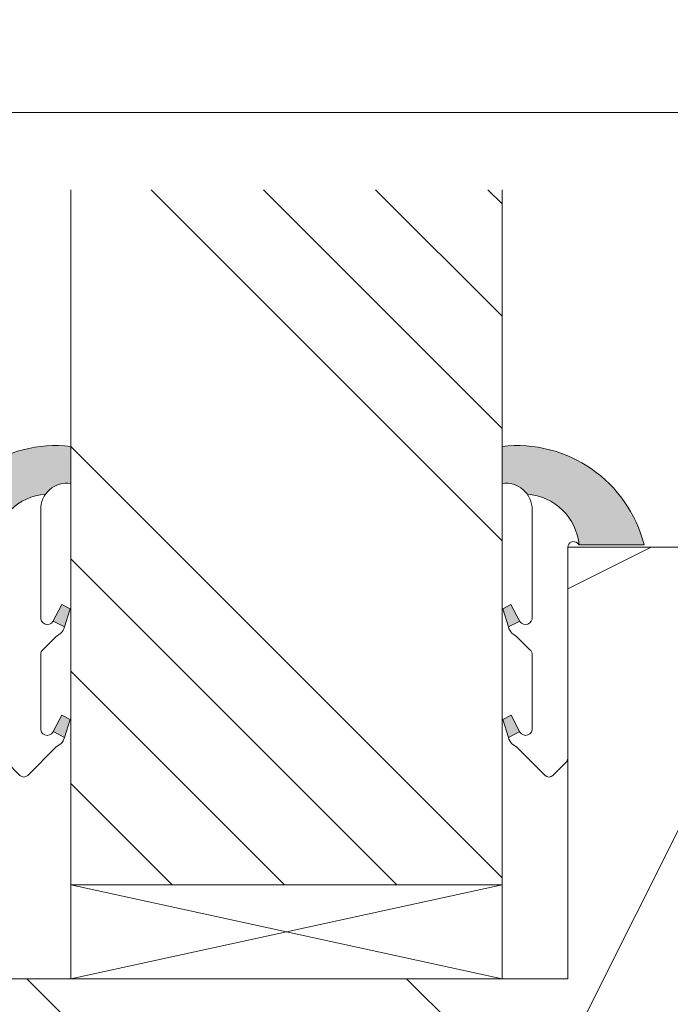
# Model space of a CAD drawing. Units: millimetres. Extents: x 0 to 439, y -14 to 615.
# Drawn here: x 303 to 314, y 155 to 172 of the extents above; entities that cross this region are included whole.
import ezdxf

# ---------------------------------------------------------------- set-up
doc = ezdxf.new("R2010")
doc.units = ezdxf.units.MM
doc.header["$PDMODE"] = 2
doc.header["$PDSIZE"] = 10
doc.linetypes.add('AM_ISO08W050', pattern=[18, 12, -1.5, 3, -1.5])
for name, color, linetype, lineweight in [('AM_2', 6, 'Continuous', 20), ('AM_4', 3, 'Continuous', 20), ('AM_5', 3, 'Continuous', 20), ('AM_7', 4, 'AM_ISO08W050', 18), ('AM_8', 1, 'Continuous', 15), ('Contour principale', 30, 'Continuous', 15), ('Contour secondaire', 5, 'Continuous', 9)]:
    doc.layers.add(name, color=color, linetype=linetype, lineweight=lineweight)
doc.styles.get("Standard").update_dxf_attribs({"font": 'arial.ttf'})
doc.dimstyles.new('MAL-ISO$0', dxfattribs={"dimtxt": 3, "dimasz": 3, "dimexe": 1, "dimexo": 1, "dimgap": 1.5, "dimtad": 1, "dimtxsty": 'Standard', "dimcen": 0, "dimclrd": 256, "dimclre": 256, "dimclrt": 3, "dimadec": 1, "dimazin": 2, "dimtp": 0.1, "dimtm": 0.1, "dimtfac": 0.71, "dimtmove": 0, "dimatfit": 3, "dimfxl": 1, "dimlwd": -1, "dimlwe": -1, "dimarcsym": 1})

# ---------------------------------------------------------------- blocks, each defined once
blk = doc.blocks.new('*D27')
at = {"layer": 'AM_5', "transparency": 16777216}
for p, q in [((289.2258778841471, 163.9021255061933), (289.2258780246985, 171.6130662331869)), ((325.2258779543151, 163.2215830722384), (325.2258781072712, 171.6130655769957)), ((322.2258780890436, 170.6130656316783), (292.2258780064709, 170.6130661785043))]:
    blk.add_line(p, q, dxfattribs=at)
for points in [[(292.2258780155847, 171.1130661785043), (292.2258779973571, 170.1130661785043), (289.2258780064709, 170.6130662331869)], [(322.2258780981574, 171.1130656316783), (322.2258780799298, 170.1130656316783), (325.2258780890436, 170.6130655769957)]]:
    blk.add_solid(points, dxfattribs=at)
at = {"layer": 'Defpoints', "color": 0, "transparency": 16777216}
for p in [(289.2258748966157, 170.613071505061), (289.2258748966157, 162.9021307780674), (325.2258749791883, 162.2215890003037)]:
    blk.add_point(p, dxfattribs=at)
at = {"layer": 'AM_5', "color": 3, "transparency": 16777216, "insert": (305.8785133529437, 174.1553578805372), "char_height": 4, "attachment_point": 5, "rotation": 359.9999989556393}
blk.add_mtext('108 mini', dxfattribs=at)
blk = doc.blocks.new('serbt')
at = {"layer": 'AM_4'}
h = blk.add_hatch(color=256, dxfattribs=at)
edge = h.paths.add_edge_path()
edge.add_arc((-33.01756312682483, -20.076403389392), 13.97820772027356, 261.5609164869377, 324.2054311643935, ccw=False)
edge.add_line((-35.06897431845937, -33.90326142706544), (-35.10916159488934, -53.67733422757887))
edge.add_arc((-27.18238858092082, 15.87240502336499), 69.99999971635157, 263.4979008683569, 345.8066870811297)
edge.add_line((40.68078928949399, -1.291191616566721), (6.03165980262925, -1.22077344026372))
edge.add_arc((-23.88507987155754, 1.728787743604698), 30.06179009823093, 274.20733661720413, 354.3692727268613, ccw=False)
h.paths.add_polyline_path([(-25.53072293229707, 39.40945116103649), (-31.58567017306268, 42.56330403105312), (-34.61855207118788, 32.86781929566314), (-30.20233173488305, 30.56753349149039)])
h.paths.add_polyline_path([(-34.49700928348466, 91.816898203846), (-30.07877739053947, 89.52047842892534), (-25.41490896842879, 98.36648138047349), (-31.47257868442466, 101.5151413185376)])
for p, q in [((-11.87409182733609, 121.6604925316587), (-27.09640413775924, 106.4999280008105)), ((-7.631459901938797, 121.6518701388395), (-0.6457005803349603, 114.6376583727761)), ((2.945344022009522e-07, -1.100288500310853e-07), (0.2286660651407146, 112.5145566541378)), ((-27.09640413775924, 106.4999280008105), (-29.55135344147493, 104.7934556024284)), ((-31.47257868442466, 101.5151413185376), (-34.49700928348466, 91.816898203846)), ((-31.4726059572713, 101.5150293724528), (-25.41490896842879, 98.36648138047349)), ((-25.2933851047128, 98.59697683160266), (-30.07877739053947, 89.52047842892534)), ((-18.8835002044907, 57.34266445303001), (-18.80448508672271, 96.22190260820207)), ((-34.49700928348466, 91.816898203846), (-30.07877739053947, 89.52047842892534)), ((-20.20760440817685, 54.53869446452336), (-27.20563571568709, 47.56904996777848)), ((-27.20563571568709, 47.56904996777848), (-29.65364087719718, 45.86846563846848)), ((-31.58566850953139, 42.56330316449203), (-34.61855207118788, 32.86781929566314)), ((-31.58567017306268, 42.56330403105312), (-25.53072293229707, 39.40945116103649)), ((-25.40899738195731, 39.63984016411996), (-30.20233173488305, 30.56753349149039)), ((-19.0404802970952, -19.89909102857928), (-18.92432472809378, 37.25503539513193)), ((-34.61855207118788, 32.86781929566314), (-30.20233173488305, 30.56753349149039)), ((5.116998865261849, -2.131724221488184), (6.031659802683862, -1.220773440334597)), ((6.031661197903304, -1.220773443099461), (40.68078928949399, -1.291191616566721)), ((-35.06897431845937, -33.90326142706544), (-35.10993119115301, -54.05601260040021))]:
    blk.add_line(p, q, dxfattribs=at)
for centre, radius, start, end in [((-9.757087061083439, 119.5348653725887), 3.000000000000003, 44.88355670697162, 134.8835567063501), ((-2.771327739479602, 112.5206536065252), 3.000000000000003, 359.8835567067007, 44.88355670697162), ((-25.04130607347179, 99.94826702427781), 6.619394203338383, 132.9483180412861, 166.3085740417465), ((-22.2554971053105, 96.8450945512177), 3.506829767926098, 349.7636997954246, 150.0289097220109), ((-21.88412829003937, 57.03666461390821), 3.000000000000003, 304.7269263568907, 304.7269263733734), ((-22.01479042534265, 57.10671496804207), 3.140169199298274, 305.1350954910104, 4.309217279813273), ((-21.88412829003937, 57.03666461390821), 3.000000000000003, 309.357942834986, 309.3580820011873), ((-25.11568803254704, 40.9985491686457), 6.656508277054115, 132.9791144993759, 166.4041709305984), ((-23.8707750710455, 40.15622678528598), 8.128419887758126, 168.7768750521478, 168.777008639828), ((-22.43429730993012, 37.71969064053519), 3.54059524817864, 352.458940175325, 147.158020722383), ((-27.18238895075774, 15.87240535099954), 70.00000000000007, 263.4979011995164, 345.8066868953017), ((-23.88507987156117, 1.728787743608336), 30.06179009823392, 274.2073366171512, 354.3692727267519), ((2.999994099012838, -0.006097062412663945), 3.000000000000003, 179.8835567067007, 314.8835567063501), ((-33.01756312682483, -20.076403389392), 13.97820772027357, 261.5609164868928, 0.7268117680659689)]:
    blk.add_arc(centre, radius, start, end, dxfattribs=at)
blk = doc.blocks.new('dtzb')
at = {"layer": 'AM_2', "linetype": 'Continuous'}
for p, q in [((393.7649723990035, 187.2888360577854), (397.247868022896, 189.4780350430738)), ((401.2586306417506, 184.9151860149213), (397.247868022896, 189.4780350430738)), ((397.247868022896, 189.4780350430738), (402.289169427022, 189.095523901422)), ((408.20600522311, 190.3495863383505), (402.289169427022, 189.095523901422)), ((402.289169427022, 189.095523901422), (404.2675887616497, 187.2688640558845)), ((408.20600522311, 190.3495863383505), (404.2675887616497, 187.2688640558845)), ((383.2822951963317, 160.1079671036205), (360.0653629759472, 186.520738574698)), ((360.0653629759472, 186.520738574698), (367.711782880142, 181.8109883424113)), ((360.7478983011242, 178.5636756328386), (360.0653629759472, 186.520738574698)), ((376.4956925260049, 183.6286440300391), (378.6566154994216, 187.9993868090314)), ((378.6566154994216, 187.9993868090314), (385.0198895540234, 185.4353318736758)), ((392.9074884914007, 171.7868636386338), (378.6566154994216, 187.9993868090314)), ((393.7649723990035, 187.2888360577854), (385.0198895540234, 185.4353318736758)), ((385.0198895540234, 185.4353318736758), (392.7726583052572, 178.2772582118268)), ((404.2675887616497, 187.2688640558845), (392.7726583052572, 178.2772582118268)), ((398.5936375158053, 182.8305655055083), (393.7649723990035, 187.2888360577854)), ((344.7714190706756, 179.3890554080353), (352.4178389748704, 174.6793051757486)), ((345.4539544005092, 171.4319924655938), (344.7714190706756, 179.3890554080353)), ((367.9883512910601, 152.9762839363757), (344.7714190706756, 179.3890554080353)), ((360.7478983011242, 178.5636756328386), (352.4178389748704, 174.6793051757486)), ((375.6358752921369, 164.8177173353251), (360.7478983011242, 178.5636756328386)), ((367.711782880142, 181.8109883424113), (381.2777278442081, 169.2856523674782)), ((376.4956925260049, 183.6286440300391), (367.7506096810248, 181.7751398459295)), ((387.0987070594128, 173.8389596614506), (376.4956925260049, 183.6286440300391)), ((352.4178389748704, 174.6793051757486), (367.3058159658831, 160.9333468785262)), ((387.0987070594128, 173.8389596614506), (381.2777278442081, 169.2856523674782)), ((387.0987070594128, 173.8389596614506), (392.9074884914007, 171.7868636386338)), ((392.7726583052572, 178.2772582118268), (392.9074884914007, 171.7868636386338)), ((352.6944073857885, 145.844600769422), (329.477475165404, 172.2573722413727)), ((330.1600104905792, 164.3003092989311), (329.477475165404, 172.2573722413727)), ((329.477475165404, 172.2573722413727), (337.1238950742536, 167.5476220087949)), ((345.4539544005092, 171.4319924655938), (337.1238950742536, 167.5476220087949)), ((360.3419313868653, 157.6860341686624), (345.4539544005092, 171.4319924655938)), ((381.2777278442081, 169.2856523674782), (383.2822951963317, 160.1079671036205)), ((314.1835312554758, 165.1256890738368), (321.8299511643272, 160.4159388421322)), ((314.8660665853095, 157.1686261319774), (314.1835312554758, 165.1256890738368)), ((337.4004634805169, 138.7129176027593), (314.1835312554758, 165.1256890738368)), ((330.1600104905792, 164.3003092989311), (321.8299511643272, 160.4159388421322)), ((345.0479874769371, 150.5543510017087), (330.1600104905792, 164.3003092989311)), ((337.1238950742536, 167.5476220087949), (352.0118720606115, 153.8016637118635)), ((375.6358752921369, 164.8177173353251), (367.3058159658831, 160.9333468785262)), ((375.6093082586449, 164.8516808107597), (375.4625860471424, 164.736911234002)), ((375.6358752921369, 164.8177173353251), (383.2822951963317, 160.1079671036205)), ((322.1065195752453, 131.5812344358055), (298.8895873548609, 157.9940059071741)), ((299.5721226800379, 150.0369429653147), (298.8895873548609, 157.9940059071741)), ((298.8895873548609, 157.9940059071741), (306.5360072590556, 153.2842556751784)), ((321.8299511643272, 160.4159388421322), (336.7179281506815, 146.6699805446187)), ((360.3419313868653, 157.6860341686624), (352.0118720606115, 153.8016637118635)), ((360.3419313868653, 157.6860341686624), (367.9883512910601, 152.9762839363757)), ((367.3058159658831, 160.9333468785262), (367.9883512910601, 152.9762839363757)), ((314.8660665853095, 157.1686261319774), (306.5360072590556, 153.2842556751784)), ((306.5360072590556, 153.2842556751784), (321.4239842454117, 139.538297377665)), ((329.7540435716655, 143.422667835046), (314.8660665853095, 157.1686261319774)), ((352.0118720606115, 153.8016637118635), (352.6944073857885, 145.844600769422)), ((283.5956434495893, 150.8623227402204), (291.242063353784, 146.1525725079337)), ((284.2781787747663, 142.9052597983609), (283.5956434495893, 150.8623227402204)), ((306.8125756653171, 124.4495512691428), (283.5956434495893, 150.8623227402204)), ((299.5721226800379, 150.0369429653147), (291.242063353784, 146.1525725079337)), ((314.4600996710506, 136.2909846680923), (299.5721226800379, 150.0369429653147)), ((345.0479874769371, 150.5543510017087), (336.7179281506815, 146.6699805446187)), ((345.0479874769371, 150.5543510017087), (352.6944073857885, 145.844600769422)), ((268.3016995396611, 143.7306395735577), (275.9481194438558, 139.020889341271)), ((268.9842348694947, 135.7735766316982), (268.3016995396611, 143.7306395735577)), ((291.5186317600455, 117.3178681021891), (268.3016995396611, 143.7306395735577)), ((284.2781787747663, 142.9052597983609), (275.9481194438558, 139.020889341271)), ((299.1661557611224, 129.1593015014296), (284.2781787747663, 142.9052597983609)), ((291.242063353784, 146.1525725079337), (306.1300403447967, 132.4066142110023)), ((329.7540435716655, 143.422667835046), (321.4239842454117, 139.538297377665)), ((329.7540435716655, 143.422667835046), (337.4004634805169, 138.7129176027593)), ((336.7179281506815, 146.6699805446187), (337.4004634805169, 138.7129176027593)), ((276.2246878594306, 110.1861849349152), (253.0077556343895, 136.598956406604)), ((253.6902909642231, 128.6418934647445), (253.0077556343895, 136.598956406604)), ((253.0077556343895, 136.598956406604), (260.654175543239, 131.8892061743172)), ((275.9481194438558, 139.020889341271), (290.8360964348685, 125.2749310440486)), ((321.4239842454117, 139.538297377665), (322.1065195752453, 131.5812344358055)), ((268.9842348694947, 135.7735766316982), (260.654175543239, 131.8892061743172)), ((268.9842348694947, 135.7735766316982), (260.654175543239, 131.8892061743172)), ((260.654175543239, 131.8892061743172), (275.5421525295969, 118.1432478773859)), ((283.8722118558508, 122.0276183341848), (268.9842348694947, 135.7735766316982)), ((314.4600996710506, 136.2909846680923), (306.1300403447967, 132.4066142110023)), ((306.1300403447967, 132.4066142110023), (306.8125756653171, 124.4495512691428)), ((314.4600996710506, 136.2909846680923), (322.1065195752453, 131.5812344358055)), ((237.7138117291179, 129.4672732399413), (245.3602316379693, 124.7575230076545)), ((238.3963470589515, 121.5102102980818), (237.7138117291179, 129.4672732399413)), ((260.9307439495024, 103.0545017682525), (237.7138117291179, 129.4672732399413)), ((253.6902909642231, 128.6418934647445), (245.3602316379693, 124.7575230076545)), ((268.5782679505792, 114.8959351672311), (253.6902909642231, 128.6418934647445)), ((299.1661557611224, 129.1593015014296), (290.8360964348685, 125.2749310440486)), ((299.1661557611224, 129.1593015014296), (306.8125756653171, 124.4495512691428)), ((222.4198678238463, 122.3355900732786), (230.0662877280411, 117.6258398407008)), ((223.1024031490233, 114.378527130837), (222.4198678238463, 122.3355900732786)), ((245.6368000442308, 95.92281860129879), (222.4198678238463, 122.3355900732786)), ((238.3963470589515, 121.5102102980818), (230.0662877280411, 117.6258398407008)), ((253.284324040651, 107.7642520005393), (238.3963470589515, 121.5102102980818)), ((245.3602316379693, 124.7575230076545), (260.2482086243253, 111.011564709821)), ((283.8722118558508, 122.0276183341848), (275.5421525295969, 118.1432478773859)), ((283.8722118558508, 122.0276183341848), (275.5421525295969, 118.1432478773859)), ((283.8722118558508, 122.0276183341848), (291.5186317600455, 117.3178681021891)), ((290.8360964348685, 125.2749310440486), (291.5186317600455, 117.3178681021891)), ((230.0662877280411, 117.6258398407008), (244.9542647143971, 103.8798815431583)), ((275.5421525295969, 118.1432478773859), (276.2246878594306, 110.1861849349152)), ((230.3428561389592, 88.79113543463609), (207.1259239139181, 115.2039069063248)), ((207.8084592437517, 107.2468439638542), (207.1259239139181, 115.2039069063248)), ((207.1259239139181, 115.2039069063248), (214.7723438227695, 110.4941566740381)), ((223.1024031490233, 114.378527130837), (214.7723438227695, 110.4941566740381)), ((214.7723438227695, 110.4941566740381), (229.6603208091256, 96.74819837649557)), ((237.9903801353794, 100.6325688335855), (223.1024031490233, 114.378527130837)), ((268.5782679505792, 114.8959351672311), (260.2482086243253, 111.011564709821)), ((260.2482086243253, 111.011564709821), (260.9307439495024, 103.0545017682525)), ((268.5782679505792, 114.8959351672311), (276.2246878594306, 110.1861849349152)), ((191.8319800086465, 108.072223739051), (199.4783999174979, 103.3624735064732)), ((192.5145153384801, 100.1151607971915), (191.8319800086465, 108.072223739051)), ((215.048912229031, 81.65945226768235), (191.8319800086465, 108.072223739051)), ((207.8084592437517, 107.2468439638542), (199.4783999174979, 103.3624735064732)), ((222.6964362301078, 93.50088566692284), (207.8084592437517, 107.2468439638542)), ((253.284324040651, 107.7642520005393), (244.9542225953337, 103.8798619027293)), ((253.284324040651, 107.7642520005393), (260.9307439495024, 103.0545017682525)), ((199.7549683237594, 74.52776910101966), (176.5380361033749, 100.9405405720972)), ((177.2205714285501, 92.98347763023776), (176.5380361033749, 100.9405405720972)), ((176.5380361033749, 100.9405405720972), (184.1844560075697, 96.23079033981048)), ((192.5145153384801, 100.1151607971915), (184.1844560075697, 96.23079033981048)), ((207.4024923201796, 86.3692024999691), (192.5145153384801, 100.1151607971915)), ((199.4783999174979, 103.3624735064732), (214.366376903854, 89.61651520954183)), ((237.9903801353794, 100.6325688335855), (229.6603208091256, 96.74819837649557)), ((237.9903801353794, 100.6325688335855), (245.6368000442308, 95.92281860129879)), ((244.9542647143971, 103.8798815431583), (245.6368000442308, 95.92281860129879)), ((184.1844560075697, 96.23079033981048), (199.0724329939239, 82.48483204287913)), ((229.6603208091256, 96.74819837649557), (230.3428561389592, 88.79113543463609)), ((184.4610244184878, 67.39608593406592), (161.2440921934467, 93.80885740543454)), ((161.9266275232803, 85.85179446357506), (161.2440921934467, 93.80885740543454)), ((161.2440921934467, 93.80885740543454), (168.8905121022981, 89.09910717314779)), ((177.2205714285501, 92.98347763023776), (168.8905121022981, 89.09910717314779)), ((192.108548414908, 79.23751933272433), (177.2205714285501, 92.98347763023776)), ((222.6964362301078, 93.50088566692284), (214.366376903854, 89.61651520954183)), ((214.366376903854, 89.61651520954183), (215.048912229031, 81.65945226768235)), ((222.6964362301078, 93.50088566692284), (230.3428561389592, 88.79113543463609)), ((145.9501482881751, 86.6771742384808), (153.5965681970265, 81.96742400619405)), ((146.6326836180087, 78.72011129662133), (145.9501482881751, 86.6771742384808)), ((169.1670805085596, 60.26440276740323), (145.9501482881751, 86.6771742384808)), ((161.9266275232803, 85.85179446357506), (153.5965681970265, 81.96742400619405)), ((161.9266275232803, 85.85179446357506), (153.5965681970265, 81.96742400619405)), ((176.8146045096364, 72.10583616606164), (161.9266275232803, 85.85179446357506)), ((168.8905121022981, 89.09910717314779), (183.7784890886523, 75.3531488759254)), ((207.4024923201796, 86.3692024999691), (199.0724329939239, 82.48483204287913)), ((207.4024923201796, 86.3692024999691), (215.048912229031, 81.65945226768235)), ((153.873136603288, 53.1327196001439), (130.6562043829035, 79.5454910718181)), ((131.3387397080205, 71.58842812937655), (130.6562043829035, 79.5454910718181)), ((130.6562043829035, 79.5454910718181), (138.3026242917549, 74.83574083953135)), ((146.6326836180087, 78.72011129662133), (138.3026242917549, 74.83574083953135)), ((161.5206606043648, 64.9741529991079), (146.6326836180087, 78.72011129662133)), ((153.5965681970265, 81.96742400619405), (168.4845451833826, 68.2214657092627)), ((192.108548414908, 79.23751933272433), (183.7784890886523, 75.3531488759254)), ((192.108548414908, 79.23751933272433), (199.7549683237594, 74.52776910101966)), ((199.0724329939239, 82.48483204287913), (199.7549683237594, 74.52776910101966)), ((138.3026242917549, 74.83574083953135), (153.1906012734544, 61.08978254230897)), ((183.7784890886523, 75.3531488759254), (184.4610244184878, 67.39608593406592)), ((138.5791926980164, 46.00103643319017), (115.3622604729753, 72.41380790457333)), ((116.0447958027507, 64.45674496271386), (115.3622604729753, 72.41380790457333)), ((115.3622604729753, 72.41380790457333), (123.0086803818267, 67.70405767257762)), ((131.3387397080205, 71.58842812937655), (123.0086803818267, 67.70405767257762)), ((146.2267166943784, 57.8424698324452), (131.3387397080205, 71.58842812937655)), ((176.8146045096364, 72.10583616606164), (168.4845451833826, 68.2214657092627)), ((176.8146045096364, 72.10583616606164), (168.4845451833826, 68.2214657092627)), ((176.8146045096364, 72.10583616606164), (184.4610244184878, 67.39608593406592)), ((100.0683165676455, 65.2821247376196), (107.7147364764969, 60.57237450591492)), ((100.7508518974792, 57.32506179576012), (100.0683165676455, 65.2821247376196)), ((123.28524878803, 38.86935326652747), (100.0683165676455, 65.2821247376196)), ((116.0447958027507, 64.45674496271386), (107.7147364764969, 60.57237450591492)), ((130.9327727891068, 50.71078666547692), (116.0447958027507, 64.45674496271386)), ((123.0086803818267, 67.70405767257762), (137.8966573681246, 53.95809937504964)), ((161.5206606043648, 64.9741529991079), (153.1906012734544, 61.08978254230897)), ((161.5206606043648, 64.9741529991079), (169.1670805085596, 60.26440276740323)), ((168.4845451833826, 68.2214657092627), (169.1670805085596, 60.26440276740323)), ((84.77437266703055, 58.1504415709569), (92.42079257122532, 53.44069133894664)), ((85.45690798755095, 50.19337862908287), (84.77437266703055, 58.1504415709569)), ((107.9913048827584, 31.73767009957373), (84.77437266703055, 58.1504415709569)), ((107.7147364764969, 60.57237450591492), (122.602713462853, 46.82641620838695)), ((146.2267166943784, 57.8424698324452), (137.8966152490611, 53.95807973403862)), ((146.2267166943784, 57.8424698324452), (153.873136603288, 53.1327196001439)), ((153.1906012734544, 61.08978254230897), (153.873136603288, 53.1327196001439)), ((100.7508518974792, 57.32506179576012), (92.42079257122532, 53.44069133894664)), ((92.42079257122532, 53.44069133894664), (107.3087695529248, 39.69473304143321)), ((115.6388288838352, 43.57910349881422), (100.7508518974792, 57.32506179576012)), ((137.8966573681246, 53.95809937504964), (138.5791926980164, 46.00103643319017)), ((92.69736097748682, 24.60598693291104), (69.48042875710235, 51.01875840398861)), ((70.16296408227754, 43.06169546212914), (69.48042875710235, 51.01875840398861)), ((69.48042875710235, 51.01875840398861), (77.12684866129712, 46.30900817170186)), ((85.45690798755095, 50.19337862908287), (77.12684866129712, 46.30900817170186)), ((85.45690798755095, 50.19337862908287), (77.12684866129712, 46.30900817170186)), ((100.3448849785636, 36.44742033186049), (85.45690798755095, 50.19337862908287)), ((130.9327727891068, 50.71078666547692), (122.602713462853, 46.82641620838695)), ((130.9327727891068, 50.71078666547692), (138.5791926980164, 46.00103643319017)), ((54.18648485183076, 43.88707523732592), (61.83290475602553, 39.17732500503917)), ((54.86902018166438, 35.93001229546644), (54.18648485183076, 43.88707523732592)), ((77.40341707221523, 17.47430376537523), (54.18648485183076, 43.88707523732592)), ((70.16296408227754, 43.06169546212914), (61.83290475602553, 39.17732500503917)), ((85.05094107329205, 29.31573716519779), (70.16296408227754, 43.06169546212914)), ((77.12684866129712, 46.30900817170186), (92.01482565230981, 32.56304987477051)), ((115.6388288838352, 43.57910349881422), (107.3087695529248, 39.69473304143321)), ((115.6388288838352, 43.57910349881422), (123.28524878803, 38.86935326652747)), ((122.602713462853, 46.82641620838695), (123.28524878803, 38.86935326652747)), ((62.10947316694364, 10.34262059871253), (38.89254094655917, 36.75539207037218)), ((39.57507627173618, 28.79832912851271), (38.89254094655917, 36.75539207037218)), ((38.89254094655917, 36.75539207037218), (46.53896085541055, 32.04564183808543)), ((61.83290475602553, 39.17732500503917), (76.72088174703822, 25.43136670781678)), ((107.3087695529248, 39.69473304143321), (107.9913048827584, 31.73767009957373)), ((54.86902018166438, 35.93001229546644), (46.53896085541055, 32.04564183808543)), ((46.53896085541055, 32.04564183808543), (61.42693784176663, 18.299683540572)), ((69.75699716802046, 22.18405399795301), (54.86902018166438, 35.93001229546644)), ((100.3448849785636, 36.44742033186049), (92.01482565230981, 32.56304987477051)), ((100.3448849785636, 36.44742033186049), (92.01482565230981, 32.56304987477051)), ((92.01482565230981, 32.56304987477051), (92.69736097748682, 24.60598693291104)), ((100.3448849785636, 36.44742033186049), (107.9913048827584, 31.73767009957373)), ((-1.262597953073055, 3.667127161788812), (-11.98282014489814, 26.65671783386642)), ((-9.642205279365953, 29.21105073884974), (17.76689448016987, 19.23495427941816)), ((23.59859703663096, 29.62370890370948), (31.24501694548235, 24.91395867142273)), ((24.28113236646459, 21.66664596185001), (23.59859703663096, 29.62370890370948)), ((46.81552926167205, 3.210937432049832), (23.59859703663096, 29.62370890370948)), ((39.57507627173618, 28.79832912851271), (31.24501694548235, 24.91395867142273)), ((39.57507627173618, 28.79832912851271), (31.24501694548235, 24.91395867142273)), ((54.46305325809226, 15.05237083099928), (39.57507627173618, 28.79832912851271)), ((85.05094107329205, 29.31573716519779), (76.72088174703822, 25.43136670781678)), ((85.05094107329205, 29.31573716519779), (92.69736097748682, 24.60598693291104)), ((24.28113236646459, 21.66664596185001), (19.20059148776454, 19.29755084220233)), ((39.16910935282067, 7.920687664336583), (24.28113236646459, 21.66664596185001)), ((31.24501694548235, 24.91395867142273), (46.13299393183843, 11.16800037361827)), ((69.75699716802046, 22.18405399795301), (61.42689571804658, 18.29966390014306)), ((69.75699716802046, 22.18405399795301), (77.40341707221523, 17.47430376537523)), ((76.72088174703822, 25.43136670781678), (77.40341707221523, 17.47430376537523)), ((26.42079956452653, 1.976053181315365), (18.4255327386345, 19.12195822227659)), ((61.42693784176663, 18.299683540572), (62.10947316694364, 10.34262059871253)), ((54.46305325809226, 15.05237083099928), (46.13299393183843, 11.16800037361827)), ((54.46305325809226, 15.05237083099928), (46.13299393183843, 11.16800037361827)), ((46.13299393183843, 11.16800037361827), (46.81552926167205, 3.210937432049832)), ((54.46305325809226, 15.05237083099928), (62.10947316694364, 10.34262059871253)), ((-1.262597953073055, 3.667127161788812), (3.98103995337442, 6.112275676023273)), ((7.241237970025395, -0.8792415383140906), (3.98103995337442, 6.112275676023273)), ((39.16910935282067, 7.920687664336583), (27.12468389976129, 2.304279835698253)), ((39.16910935282067, 7.920687664336583), (46.81552926167205, 3.210937432049832)), ((16.17907301611376, -26.1628592523266), (26.15516947205469, 1.246240503714944)), ((1.997600063636128, -3.324390051966475), (7.241237970025395, -0.8792415383140906)), ((12.71782225086645, -26.31398072433512), (1.997600063636128, -3.324390051966475))]:
    blk.add_line(p, q, dxfattribs=at)
for centre, start, end in [((-10.28349304482981, 27.44912707425101), 70.0000000004224, 205.0000000000951), ((18.40818225029216, 20.99687794314377), 250.0000000004224, 295.0000000000549), ((27.9170931372355, 0.6049527347568073), 115.0000000000549, 160.0000000000235), ((14.41714935093478, -25.52157148336846), 205.0000000000951, 340.0000000000235)]:
    blk.add_arc(centre, 1.875000000004213, start, end, dxfattribs=at)
at = {"layer": 'AM_7'}
blk.add_line((-26.88981661018624, -12.53892741162417), (444.7390526915697, 207.3852261491484), dxfattribs=at)

msp = doc.modelspace()

# ---------------------------------------------------------------- hatches: boundary and pattern name
at = {"layer": 'AM_8', "ltscale": 3}
h = msp.add_hatch(dxfattribs=at)
h.set_pattern_fill('ANSI34', color=256, scale=0.4444471480038961, angle=90.00000229198832)
h.set_pattern_definition([(135.0000023624887, (625.6731687437194, -402.7403385960428), (-5.986873585172543, -5.986874078888593), []), (135.0000023624887, (625.6731686614338, -400.7447131233752), (-5.986873585172543, -5.986874078888593), []), (135.0000023624887, (625.6731685791491, -398.7490876507094), (-5.986873585172543, -5.986874078888593), []), (135.0000023624887, (625.6731684968616, -396.7534577335722), (-5.986873585172543, -5.986874078888593), [])])
h.paths.add_polyline_path([(303.7258727266477, 169.2389586134313), (311.3925386933103, 169.2389588504704), (311.3925391157997, 156.8882553728784), (303.725880549379, 156.8882569965891)])
h.paths.add_polyline_path([(303.7260913244546, 196.6784166137682), (311.3925364277831, 196.6784167793476), (311.3925364411398, 177.7815406378844), (303.7259834671231, 177.7815404008512)])
at = {"layer": 'AM_8'}
h = msp.add_hatch(dxfattribs=at)
h.set_pattern_fill('352', color=256, scale=45, angle=450.0000022197594)
h.set_pattern_definition([(90.00000221975937, (-1.657092184359499e-06, 1.35207057888141), (-45.00000174339494, 44.99999825660499), [13.5, -31.5]), (90.00000221975937, (-2.250001657092184, 1.352070491711657), (-45.00000174339494, 44.99999825660499), [13.5, -31.5]), (90.00000221975937, (-6.750001744262022, 3.602070317372167), (-45.00000174339494, 44.99999825660499), [9, -36]), (90.00000221975937, (-11.25000183143175, 5.852070143032662), (-45.00000174339494, 44.99999825660499), [6.75, -38.25]), (90.00000221975937, (-15.75000183143175, 5.852069968693172), (-45.00000174339494, 44.99999825660499), [4.5, -40.5]), (90.00000221975937, (-20.25000139558301, -5.397930205646318), (-45.00000174339494, 44.99999825660499), [2.25, -11.25, 2.25, -29.25]), (90.00000221975937, (-22.50000165709218, 1.352069707183929), (-45.00000174339494, 44.99999825660499), [2.25, -18, 6.75, -18]), (90.00000221975937, (-24.75000200577119, 10.35206962001418), (-45.00000174339494, 44.99999825660499), [2.25, -2.25, 2.25, -38.25]), (90.00000221975937, (-27.00000191860147, 8.102069532844425), (-45.00000174339494, 44.99999825660499), [2.25, -42.75]), (90.00000221975937, (-31.50000183143175, 5.85206935850492), (-45.00000174339494, 44.99999825660499), [6.75, -38.25]), (90.00000221975937, (-36.00000183143175, 5.85206918416543), (-45.00000174339494, 44.99999825660499), [9, -36]), (90.00000221975937, (-40.50000174426202, 3.602069009825939), (-45.00000174339494, 44.99999825660499), [11.25, -13.5, 2.25, -18]), (180.0000022197595, (-13.500001046904, -14.39792994413706), (-44.99999825660499, -45.00000174339493), [2.25, -4.5, 11.25, -27]), (180.0000022197595, (-18.00000113407373, -12.14793011847657), (-44.99999825660499, -45.00000174339493), [2.25, -2.25, 6.75, -33.75]), (180.0000022197595, (-36.00000122124345, -9.897930815834556), (-44.99999825660499, -45.00000174339493), [4.5, -40.5]), (180.0000022197595, (-18.00000130841329, -7.647930118476566), (-44.99999825660499, -45.00000174339493), [9, -13.5, 2.25, -20.25]), (180.0000022197595, (-42.7500013955829, -5.397931077343813), (-44.99999825660499, -45.00000174339493), [2.25, -42.75]), (180.0000022197595, (-20.25000148275274, -3.147930205646318), (-44.99999825660499, -45.00000174339493), [6.75, -38.25]), (180.0000022197595, (-22.50000165709218, 1.352069707183929), (-44.99999825660499, -45.00000174339493), [4.5, -40.5]), (180.0000022197595, (-22.50000183143175, 5.852069707183929), (-44.99999825660499, -45.00000174339493), [2.25, -6.75, 6.75, -29.25]), (180.0000022197595, (-24.75000191860147, 8.102069620014177), (-44.99999825660499, -45.00000174339493), [2.25, -42.75]), (180.0000022197595, (-15.75000200577119, 10.35206996869317), (-44.99999825660499, -45.00000174339493), [6.300000000000001, -38.7]), (180.0000022197595, (-6.750002092941031, 12.60207031737215), (-44.99999825660499, -45.00000174339493), [4.5, -40.5]), (180.0000022197595, (-24.75000226728048, 17.10206962001416), (-44.99999825660499, -45.00000174339493), [2.25, -42.75]), (180.0000022197595, (-22.50000244161993, 21.6020697071839), (-44.99999825660499, -45.00000174339493), [6.75, -38.25]), (180.0000022197595, (-22.50000261595949, 26.1020697071839), (-44.99999825660499, -45.00000174339493), [6.75, -38.25]), (135.0000022197594, (-4.500002354450203, 19.35207040454189), (-45.00000000085608, -1.743394974629728e-06), [3.181950000000001, -3.181950000000001, 3.181950000000001, -54.09376029000001]), (135.0000022197594, (-15.75000200577119, 10.35206996869317), (-45.00000000085608, -1.743394974629728e-06), [6.363900000000001, -57.27571029]), (135.0000022197594, (-38.25000130841318, -7.647930903004308), (-45.00000000085608, -1.743394974629728e-06), [6.363900000000001, -57.27571029]), (135.0000022197594, (-27.00000165709218, 1.352069532844425), (-45.00000000085608, -1.743394974629728e-06), [6.363900000000001, -57.27571029]), (135.0000022197594, (-18.00000174426202, 3.60206988152342), (-45.00000000085608, -1.743394974629728e-06), [6.363900000000001, -57.27571029]), (135.0000022197594, (-9.000002267280479, 17.1020702302024), (-45.00000000085608, -1.743394974629728e-06), [6.363900000000001, -57.27571029]), (135.0000022197594, (-11.25000209294103, 12.60207014303266), (-45.00000000085608, -1.743394974629728e-06), [9.54594, -54.09367029000001]), (135.0000022197594, (-31.50000156992246, -0.8979306414950656), (-45.00000000085608, -1.743394974629728e-06), [3.181950000000001, -60.45766029]), (135.0000022197594, (-36.00000148275274, -3.14793081583457), (-45.00000000085608, -1.743394974629728e-06), [3.181950000000001, -60.45766029]), (135.0000022197594, (-36.00000218011076, 14.85206918416542), (-45.00000000085608, -1.743394974629728e-06), [3.181950000000001, -60.45766029]), (135.0000022197594, (-13.50000148275274, -3.147929944137076), (-45.00000000085608, -1.743394974629728e-06), [3.181950000000001, -60.45766029]), (135.0000022197594, (-29.25000244161993, 21.60206944567467), (-45.00000000085608, -1.743394974629728e-06), [3.181950000000001, -60.45766029]), (135.0000022197594, (-24.75000183143175, 5.852069620014177), (-45.00000000085608, -1.743394974629728e-06), [3.181950000000001, -60.45766029]), (135.0000022197594, (-29.25000200577119, 10.35206944567467), (-45.00000000085608, -1.743394974629728e-06), [3.181950000000001, -60.45766029]), (225.0000022197594, (-20.25000191860147, 8.102069794353667), (1.743394969633724e-06, -45.00000000085608), [3.181950000000001, -3.181950000000001, 9.54594, -47.72977029]), (225.0000022197594, (-20.25000218011076, 14.85206979435367), (1.743394969633724e-06, -45.00000000085608), [3.181950000000001, -60.45766029]), (225.0000022197594, (-4.500002180110755, 14.85207040454191), (1.743394969633724e-06, -45.00000000085608), [3.181950000000001, -60.45766029]), (225.0000022197594, (-15.75000183143175, 5.852069968693172), (1.743394969633724e-06, -45.00000000085608), [3.181950000000001, -60.45766029]), (225.0000022197594, (-24.75000209294092, 12.60206962001416), (1.743394969633724e-06, -45.00000000085608), [3.181950000000001, -60.45766029]), (225.0000022197594, (-13.50000165709218, 1.35207005586291), (1.743394969633724e-06, -45.00000000085608), [3.181950000000001, -60.45766029]), (225.0000022197594, (-13.5000023544502, 19.35207005586291), (1.743394969633724e-06, -45.00000000085608), [3.181950000000001, -60.45766029]), (225.0000022197594, (-1.134073727371288e-06, -12.14792942111858), (1.743394969633724e-06, -45.00000000085608), [3.181950000000001, -60.45766029]), (225.0000022197594, (-2.250001221243451, -9.897929508288328), (1.743394969633724e-06, -45.00000000085608), [6.363900000000001, -57.27571029]), (225.0000022197594, (-4.500001308413289, -7.647929595458081), (1.743394969633724e-06, -45.00000000085608), [6.363900000000001, -57.27571029]), (225.0000022197594, (-4.500001482752737, -3.147929595458081), (1.743394969633724e-06, -45.00000000085608), [6.363900000000001, -57.27571029]), (225.0000022197594, (-9.00000156992246, -0.8979297697975852), (1.743394969633724e-06, -45.00000000085608), [6.363900000000001, -57.27571029]), (225.0000022197594, (-27.00000226728048, 17.10206953284441), (1.743394969633724e-06, -45.00000000085608), [6.363900000000001, -57.27571029]), (225.0000022197594, (-4.500002615959488, 26.10207040454189), (1.743394969633724e-06, -45.00000000085608), [6.363900000000001, -57.27571029]), (225.0000022197594, (-40.50000270312921, 28.35206900982591), (1.743394969633724e-06, -45.00000000085608), [6.363900000000001, -57.27571029]), (225.0000022197594, (-36.00000270312921, 28.35206918416542), (1.743394969633724e-06, -45.00000000085608), [6.363900000000001, -57.27571029]), (225.0000022197594, (-33.75000252878965, 23.85206927133517), (1.743394969633724e-06, -45.00000000085608), [6.363900000000001, -57.27571029]), (225.0000022197594, (-33.75000130841318, -7.647930728664818), (1.743394969633724e-06, -45.00000000085608), [9.54594, -54.09367029000001]), (225.0000022197594, (-29.25000244161993, 21.60206944567467), (1.743394969633724e-06, -45.00000000085608), [9.54594, -54.09367029000001]), (116.5650534197594, (-42.75000148275274, -3.147931077343813), (-1.761397876266147e-06, 45.0000000000042), [5.030999999999996, -95.59205896499994]), (116.5650534197594, (-20.25000148275274, -3.147930205646318), (-1.761397876266147e-06, 45.0000000000042), [5.030999999999996, -95.59205896499994]), (116.5650534197594, (-33.75000165709218, 1.352069271335182), (-1.761397876266147e-06, 45.0000000000042), [5.030999999999996, -95.59205896499994]), (116.5650534197594, (-2.250002180110755, 14.85207049171166), (-1.761397876266147e-06, 45.0000000000042), [5.030999999999996, -95.59205896499994]), (116.5650534197594, (-6.750002092941031, 12.60207031737215), (-1.761397876266147e-06, 45.0000000000042), [5.030999999999996, -95.59205896499994]), (116.5650534197594, (-15.75000156992246, -0.8979300313068279), (-1.761397876266147e-06, 45.0000000000042), [5.030999999999996, -95.59205896499994]), (116.5650534197594, (-38.25000156992246, -0.8979309030043083), (-1.761397876266147e-06, 45.0000000000042), [5.030999999999996, -95.59205896499994]), (116.5650534197594, (-24.75000209294092, 12.60206962001416), (-1.761397876266147e-06, 45.0000000000042), [10.06199999999999, -90.56105896499994]), (153.4349510397594, (-31.50000209294092, 12.60206935850492), (-45.00000000000419, -1.741100035358078e-06), [5.031, -95.59205896499999]), (153.4349510397594, (-18.0000023544502, 19.35206988152341), (-45.00000000000419, -1.741100035358078e-06), [5.031, -95.59205896499999]), (153.4349510397594, (-27.00000148275274, -3.147930467155575), (-45.00000000000419, -1.741100035358078e-06), [5.031, -95.59205896499999]), (153.4349510397594, (-29.25000113407373, -12.14793055432531), (-45.00000000000419, -1.741100035358078e-06), [5.031, -95.59205896499999]), (153.4349510397594, (-20.25000218011076, 14.85206979435367), (-45.00000000000419, -1.741100035358078e-06), [5.031, -95.59205896499999]), (153.4349510397594, (-20.25000200577119, 10.35206979435367), (-45.00000000000419, -1.741100035358078e-06), [5.031, -95.59205896499999]), (153.4349510397594, (-27.00000130841329, -7.647930467155561), (-45.00000000000419, -1.741100035358078e-06), [10.062, -90.561058965]), (153.4349510397594, (-11.25000261595949, 26.10207014303266), (-45.00000000000419, -1.741100035358078e-06), [10.062, -90.561058965]), (153.4349510397594, (-13.50000244161993, 21.60207005586291), (-45.00000000000419, -1.741100035358078e-06), [10.062, -90.561058965]), (206.5650534197594, (-6.750001046904003, -14.39792968262782), (-45.00000000000419, -1.761397891254157e-06), [5.031, -95.59205896499999]), (206.5650534197594, (-31.500001046904, -14.39793064149505), (-45.00000000000419, -1.761397891254157e-06), [5.031, -95.59205896499999]), (206.5650534197594, (-1.395583012708812e-06, -5.397929421118576), (-45.00000000000419, -1.761397891254157e-06), [5.031, -95.59205896499999]), (206.5650534197594, (-40.50000122124345, -9.89793099017406), (-45.00000000000419, -1.761397891254157e-06), [5.031, -95.59205896499999]), (206.5650534197594, (-13.50000139558301, -5.397929944137076), (-45.00000000000419, -1.761397891254157e-06), [5.031, -95.59205896499999]), (206.5650534197594, (-18.00000174426202, 3.60206988152342), (-45.00000000000419, -1.761397891254157e-06), [5.031, -95.59205896499999]), (206.5650534197594, (-27.00000191860147, 8.102069532844425), (-45.00000000000419, -1.761397891254157e-06), [5.031, -95.59205896499999]), (206.5650534197594, (-9.000001134073727, -12.14792976979757), (-45.0000072348027, 1.270819770992672e-05), [5.031, -95.59205896499999]), (206.5650534197594, (-15.75000156992246, -0.8979300313068279), (-45.00000000000419, -1.761397891254157e-06), [5.031, -95.59205896499999]), (206.5650534197594, (-11.25000209294103, 12.60207014303266), (-45.00000000000419, -1.761397891254157e-06), [5.031, -95.59205896499999]), (206.5650534197594, (-15.75000226728048, 17.10206996869316), (-45.00000000000419, -1.761397891254157e-06), [5.031, -95.59205896499999]), (206.5650534197594, (-29.25000261595949, 26.10206944567467), (-45.00000000000419, -1.761397891254157e-06), [5.031, -95.59205896499999]), (206.5650534197594, (-42.75000130841318, -7.647931077343813), (-45.00000000000419, -1.761397891254157e-06), [5.031, -95.59205896499999]), (206.5650534197594, (-40.500001046904, -14.39793099017406), (-45.00000000000419, -1.761397891254157e-06), [10.062, -90.561058965]), (206.5650534197594, (-9.000001308413289, -7.647929769797571), (-45.00000000000419, -1.761397891254157e-06), [10.062, -90.561058965]), (243.4349510397594, (-2.250001046904003, -14.39792950828833), (1.741100020370067e-06, -45.00000000000419), [5.031, -95.59205896499999]), (243.4349510397594, (-2.528789764255635e-06, 23.8520705788814), (1.741100020370067e-06, -45.00000000000419), [5.031, -95.59205896499999]), (243.4349510397594, (-22.50000244161993, 21.6020697071839), (1.741100020370067e-06, -45.00000000000419), [5.031, -95.59205896499999]), (243.4349510397594, (-6.750001744262022, 3.602070317372167), (1.741100020370067e-06, -45.00000000000419), [5.031, -95.59205896499999]), (243.4349510397594, (-2.250001657092184, 1.352070491711657), (1.741100020370067e-06, -45.00000000000419), [5.031, -95.59205896499999]), (243.4349510397594, (-11.25000183143175, 5.852070143032662), (1.741100020370067e-06, -45.00000000000419), [5.031, -95.59205896499999]), (243.4349510397594, (-38.2500023544502, 19.35206909699566), (1.741100020370067e-06, -45.00000000000419), [5.031, -95.59205896499999]), (243.4349510397594, (-40.50000252878965, 23.85206900982591), (1.741100020370067e-06, -45.00000000000419), [10.062, -90.561058965])])
h.paths.add_polyline_path([(312.5592081739493, 155.2215887002062), (289.8925415233085, 155.2215879921147), (289.2258748783257, 154.5549213050214), (289.225875117571, 147.2215879650136), (289.8925418059222, 146.5549213200299), (312.5592084479573, 146.5549220539328), (312.5592087030087, 138.8882553833177), (324.5592090497432, 138.8882556887392), (325.2258756960639, 139.5549223757491), (325.2258749791883, 162.2215890003037), (324.5592082921778, 162.888255646626), (312.5592079447339, 162.8882553548833)])

# ---------------------------------------------------------------- linework, layer by layer
at = {"layer": 'AM_2'}
msp.add_lwpolyline([(311.3925451276124, 155.2215886580656), (311.3925450808507, 156.8882553247317), (303.7258745843279, 156.8882570447358), (303.7258746310896, 155.2215903780697)], close=True, dxfattribs=at)
for points in [[(311.3925451276124, 155.2215886580656), (303.7258745843279, 156.8882570447358)], [(303.7258746310896, 155.2215903780697), (311.3925450808507, 156.8882553247317)]]:
    msp.add_lwpolyline(points, dxfattribs=at)
at = {"layer": 'Contour principale'}
msp.add_lwpolyline([(311.3925386933103, 169.2389588504704), (311.3925390812016, 156.888253463205), (303.7258745843279, 156.8882569570532), (303.7258727266477, 169.2389586134313)], dxfattribs=at)
msp.add_lwpolyline([(312.5592084479573, 146.5549220539328), (289.8925418059222, 146.5549213200299), (289.225875117571, 147.2215879650136), (289.2258748783257, 154.5549213050214), (289.8925415233085, 155.2215879921147), (312.5592081739493, 155.2215887002062), (312.5592079447339, 162.8882553548833), (324.5592082921778, 162.888255646626), (325.2258749791883, 162.2215890003037), (325.2258756960639, 139.5549223757491), (324.5592090497432, 138.8882556887392), (312.5592087030087, 138.8882553833177), (312.5592084479573, 146.5549220539328)], close=True, dxfattribs=at)

# ---------------------------------------------------------------- block references
at = {"layer": 'Contour secondaire'}
for p, xscale, yscale, zscale, rotation in [((302.5592075290202, 162.8882550257876), 0.03333353610029222, 0.03333353610029222, 0.03333353610029222, 180.1164586612942), ((312.5592075149012, 162.8882553548796), -0.0333335361002922, 0.0333335361002922, 0.0333335361002922, 179.8835449766988)]:
    msp.add_blockref('serbt', p, dxfattribs=dict(at, xscale=xscale, yscale=yscale, zscale=zscale, rotation=rotation))
at = {"layer": 'Contour secondaire', "extrusion": (0, 0, -1), "xscale": -0.03333353610029222, "yscale": 0.03333353610029222, "zscale": -0.03333353610029222, "rotation": 90.00000677839465}
msp.add_blockref('dtzb', (-298.476474210548, 162.2309505054589), dxfattribs=at)

# ---------------------------------------------------------------- dimensions: what is measured, and where the dimension line sits
at = {"layer": 'AM_5'}
dim = msp.add_linear_dim(base=(289.2258748966157, 170.613071505061), p1=(325.2258749791883, 162.2215890003037), p2=(289.2258748966157, 162.9021307780674), angle=1.813317986990441e-06, text='<> mini', dimstyle='MAL-ISO$0', override={"dimtxt": 4, "dimlfac": 3, "dimpost": ''}, dxfattribs=at)
dim.commit()
dim.dimension.update_dxf_attribs({"geometry": '*D27', "text_midpoint": (305.8785101785212, 170.613071505061), "dimtype": 160})

doc.saveas('drawing.dxf')
